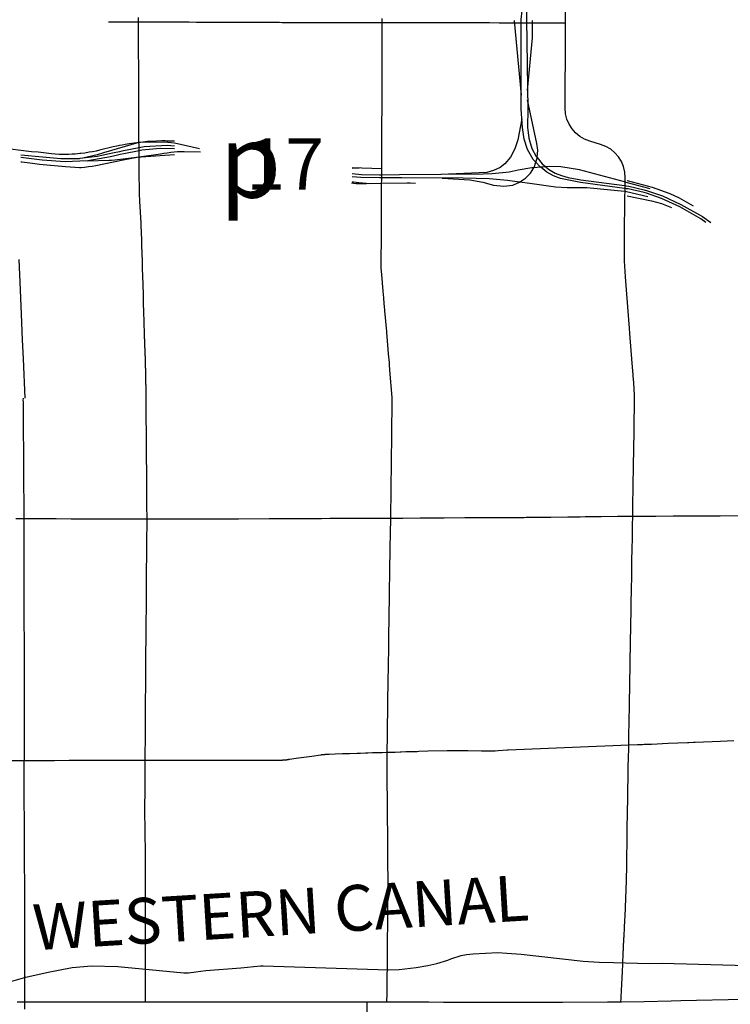
# Paper-space layout 'cover sheet 34x22' of a CAD drawing. Units: feet. Extents: x 0 to 34, y 0 to 22.
# Drawn here: x 6.6 to 7.4, y 10 to 11.1 of the extents above; entities that cross this region are included whole.
import ezdxf
from ezdxf.enums import TextEntityAlignment as Align

# ---------------------------------------------------------------- set-up
doc = ezdxf.new("R2010")
doc.units = ezdxf.units.FT
doc.header["$LTSCALE"] = 20
doc.header["$MEASUREMENT"] = 0
doc.linetypes.add('PHANTOMX2', pattern=[5, 2.5, -0.5, 0.5, -0.5, 0.5, -0.5])
doc.layers.get('0').update_dxf_attribs({"linetype": 'CONTINUOUS'})
for name, color, linetype in [('C-ROW-CNTR-MON', 7, 'CONTINUOUS'), ('C-ROWF', 3, 'PHANTOMX2'), ('C-SHBD-TEXT', 8, 'CONTINUOUS'), ('C-SHBD-TEXT-MED', 6, 'CONTINUOUS'), ('C-STRM-MNMD-CANL', 7, 'CONTINUOUS')]:
    doc.layers.add(name, color=color, linetype=linetype)
doc.styles.add('ROMANS', font='romans.shx')
doc.styles.add('ROMANT', font='romant')
doc.styles.add('SYMAP', font='symap')

# ---------------------------------------------------------------- blocks, each defined once
blk = doc.blocks.new('stb117')
at = {"style": 'ROMANT'}
blk.add_text('17', height=0.7, dxfattribs=at).set_placement((0.11, -0.035), align=Align.MIDDLE)
at = {"style": 'SYMAP'}
blk.add_text('p', height=1, dxfattribs=at).set_placement((-0.789, -0.404))
blk = doc.blocks.new('vin map')
at = {"layer": 'C-ROW-CNTR-MON'}
for p, q in [((15.4949, 29.8406), (15.4948, 29.8735)), ((15.4949, 29.8405), (15.4949, 29.8406)), ((15.4949, 29.8293), (15.4949, 29.8405)), ((15.495, 29.8076), (15.4949, 29.8293)), ((15.4951, 29.7911), (15.495, 29.8076)), ((15.495, 29.8076), (15.495, 29.8076)), ((15.4951, 29.791), (15.4951, 29.7911)), ((15.4952, 29.7746), (15.4951, 29.791)), ((15.4952, 29.7745), (15.4952, 29.7746)), ((15.4952, 29.7582), (15.4952, 29.7745)), ((15.4952, 29.7581), (15.4952, 29.7582)), ((15.4952, 29.7533), (15.4952, 29.7581)), ((15.4952, 29.7513), (15.4952, 29.7533)), ((15.4953, 29.7477), (15.4952, 29.7513)), ((15.4953, 29.7417), (15.4953, 29.7477)), ((15.4953, 29.7371), (15.4953, 29.7417)), ((15.4953, 29.7354), (15.4953, 29.7371)), ((15.4953, 29.7312), (15.4953, 29.7354)), ((15.4953, 29.7254), (15.4953, 29.7312)), ((15.4953, 29.7175), (15.4953, 29.7254)), ((15.4953, 29.7087), (15.4953, 29.7175)), ((15.4953, 29.6923), (15.4953, 29.7087)), ((15.4954, 29.6758), (15.4953, 29.6923)), ((15.4954, 29.6629), (15.4954, 29.6758)), ((15.4954, 29.6601), (15.4954, 29.6629)), ((15.4954, 29.659), (15.4954, 29.6601)), ((15.4954, 29.6517), (15.4954, 29.659)), ((15.4954, 29.6491), (15.4954, 29.6517)), ((15.4954, 29.6405), (15.4954, 29.6491)), ((15.4954, 29.6383), (15.4954, 29.6405)), ((15.4954, 29.6362), (15.4954, 29.6383)), ((15.4954, 29.6345), (15.4954, 29.6362)), ((15.4954, 29.6321), (15.4954, 29.6345)), ((15.4955, 29.6099), (15.4954, 29.6321)), ((15.4954, 29.6016), (15.4955, 29.6099))]:
    blk.add_line(p, q, dxfattribs=at)
at = {"layer": 'C-ROW-CNTR-MON', "flags": 128}
for points in [[(15.6273, 29.6099), (15.6273, 29.6219), (15.6273, 29.6234), (15.6273, 29.6436), (15.6273, 29.648), (15.6273, 29.6484), (15.6273, 29.6487), (15.6273, 29.6506), (15.6273, 29.6593), (15.6273, 29.6748), (15.6273, 29.6757), (15.6272, 29.6922), (15.6272, 29.7087), (15.6272, 29.7252), (15.6272, 29.7339), (15.6272, 29.7418), (15.6272, 29.7529), (15.6272, 29.7545), (15.6271, 29.7767), (15.6269, 29.7907), (15.6268, 29.8007), (15.6266, 29.8147), (15.6266, 29.8247), (15.6268, 29.8379), (15.6269, 29.8474), (15.627, 29.8569), (15.6269, 29.8605), (15.6269, 29.8737), (15.627, 29.8828), (15.6271, 29.8943), (15.6271, 29.9032), (15.6272, 29.9067), (15.6272, 29.9149), (15.6273, 29.9231), (15.6274, 29.9397), (15.6274, 29.9401), (15.6275, 29.953), (15.6276, 29.9594), (15.6276, 29.9661), (15.6277, 29.9726), (15.6277, 29.9792), (15.6278, 29.9909), (15.628, 30.0057), (15.628, 30.0074), (15.6281, 30.0242), (15.6282, 30.0407), (15.6282, 30.0424), (15.6282, 30.0438), (15.6285, 30.0713), (15.6285, 30.0771), (15.6285, 30.0833), (15.6286, 30.0948), (15.6288, 30.1153), (15.6288, 30.1187), (15.6289, 30.1281), (15.6289, 30.1368), (15.6288, 30.1521), (15.6288, 30.1652), (15.6286, 30.1873), (15.6285, 30.2059), (15.6284, 30.2196), (15.6281, 30.2594), (15.6281, 30.2606), (15.6281, 30.2628), (15.628, 30.2689), (15.6281, 30.2692), (15.6281, 30.2694), (15.6281, 30.2697), (15.6281, 30.2699), (15.6281, 30.2702), (15.628, 30.2704), (15.628, 30.2707), (15.628, 30.2709), (15.628, 30.2711), (15.628, 30.2714), (15.628, 30.2716), (15.628, 30.2719), (15.628, 30.2721), (15.628, 30.2724), (15.628, 30.2726), (15.628, 30.2729), (15.628, 30.2731), (15.628, 30.2734), (15.628, 30.2736), (15.628, 30.2739), (15.628, 30.2741), (15.628, 30.2744), (15.628, 30.2746), (15.628, 30.2749), (15.628, 30.2751), (15.628, 30.2754), (15.628, 30.2756), (15.628, 30.2759), (15.628, 30.2761), (15.628, 30.2764), (15.628, 30.2766), (15.628, 30.2769), (15.628, 30.2771), (15.628, 30.2774), (15.628, 30.2776), (15.6279, 30.2779), (15.6279, 30.2781), (15.6279, 30.2784), (15.6279, 30.2786), (15.6279, 30.2789), (15.6279, 30.2791), (15.6279, 30.2794), (15.6279, 30.2796), (15.6279, 30.2799), (15.6279, 30.2801), (15.6279, 30.2804), (15.6279, 30.2806), (15.6279, 30.2809), (15.6279, 30.2811), (15.6279, 30.2814), (15.6279, 30.2816), (15.6279, 30.2819), (15.6279, 30.2821), (15.6279, 30.2824), (15.6279, 30.2826), (15.6279, 30.2829), (15.6279, 30.2831), (15.6279, 30.2834), (15.6279, 30.2836), (15.6278, 30.2839), (15.6278, 30.2841), (15.6278, 30.2844), (15.6278, 30.2846), (15.6278, 30.2848), (15.6278, 30.2851), (15.6278, 30.2853), (15.6278, 30.2856), (15.6278, 30.2858), (15.6278, 30.2861), (15.6278, 30.2863), (15.6278, 30.2866), (15.6278, 30.2868), (15.6278, 30.2871), (15.6278, 30.2873), (15.6278, 30.2876), (15.6278, 30.2878), (15.6278, 30.2881), (15.6278, 30.2883), (15.6278, 30.2886), (15.6278, 30.2888), (15.6277, 30.2891), (15.6277, 30.2893), (15.6277, 30.2896), (15.6277, 30.2898), (15.6277, 30.2901), (15.6277, 30.2903), (15.6277, 30.2906), (15.6277, 30.2908), (15.6277, 30.2911), (15.6277, 30.2913), (15.6277, 30.2916), (15.6277, 30.2918), (15.6277, 30.2921), (15.6277, 30.2923), (15.6277, 30.2926), (15.6277, 30.2928), (15.6277, 30.2931), (15.6277, 30.2933), (15.6277, 30.2936), (15.6276, 30.2938), (15.6276, 30.2941), (15.6276, 30.2943), (15.6276, 30.2946), (15.6276, 30.2948), (15.6276, 30.2951), (15.6276, 30.2953), (15.6276, 30.2956), (15.6276, 30.2958), (15.6276, 30.2961), (15.6276, 30.2963), (15.6276, 30.2966), (15.6276, 30.2968), (15.6276, 30.2971), (15.6276, 30.2973), (15.6276, 30.2976), (15.6275, 30.2978), (15.6275, 30.2981), (15.6275, 30.2983), (15.6275, 30.2985), (15.6275, 30.2988), (15.6275, 30.299), (15.6275, 30.2993), (15.6275, 30.2995), (15.6275, 30.2998), (15.6275, 30.3), (15.6275, 30.3003), (15.6275, 30.3005), (15.6275, 30.3008), (15.6275, 30.301), (15.6275, 30.3013), (15.6275, 30.3015), (15.6274, 30.3018), (15.6274, 30.302), (15.6274, 30.3023), (15.6274, 30.3025), (15.6274, 30.3028), (15.6274, 30.303), (15.6274, 30.3033), (15.6274, 30.3035), (15.6274, 30.3038), (15.6274, 30.304), (15.6274, 30.3043), (15.6274, 30.3045), (15.6274, 30.3048), (15.6274, 30.305), (15.6274, 30.3053), (15.6273, 30.3055), (15.6273, 30.3058), (15.6273, 30.306), (15.6273, 30.3063), (15.6273, 30.3065), (15.6273, 30.3068), (15.6273, 30.307), (15.6273, 30.3073), (15.6273, 30.3075), (15.6273, 30.3078), (15.6273, 30.308), (15.6273, 30.3083), (15.6273, 30.3085), (15.6273, 30.3088), (15.6272, 30.309), (15.6272, 30.3093), (15.6272, 30.3095), (15.6272, 30.3098), (15.6272, 30.31), (15.6272, 30.3103), (15.6272, 30.3105), (15.6272, 30.3108), (15.6272, 30.311), (15.6272, 30.3112), (15.6272, 30.3115), (15.6272, 30.3117), (15.6272, 30.312), (15.6271, 30.3122), (15.6271, 30.3125), (15.6271, 30.3127), (15.6271, 30.313), (15.6271, 30.3132), (15.6271, 30.3135), (15.6271, 30.3137), (15.6271, 30.314), (15.6271, 30.3142), (15.6271, 30.3145), (15.6271, 30.3147), (15.6271, 30.315), (15.627, 30.3152), (15.627, 30.3155), (15.627, 30.3157), (15.627, 30.316), (15.627, 30.3162), (15.627, 30.3165), (15.627, 30.3167), (15.627, 30.317), (15.627, 30.3172), (15.627, 30.3175), (15.627, 30.3177), (15.627, 30.318), (15.6269, 30.3182), (15.6269, 30.3185), (15.6269, 30.3187), (15.6269, 30.319), (15.6269, 30.3192), (15.6269, 30.3195), (15.6269, 30.3197), (15.6269, 30.32), (15.6269, 30.3202), (15.6269, 30.3205), (15.6269, 30.3207), (15.6269, 30.321), (15.6268, 30.3212), (15.6268, 30.3215), (15.6268, 30.3217), (15.6268, 30.322), (15.6268, 30.3222), (15.6268, 30.3225), (15.6268, 30.3227), (15.6268, 30.323), (15.6268, 30.3232), (15.6268, 30.3234), (15.6268, 30.3237), (15.6267, 30.3239), (15.6267, 30.3242), (15.6267, 30.3244), (15.6267, 30.3247), (15.6267, 30.3249), (15.6267, 30.3252), (15.6267, 30.3254), (15.6267, 30.3257), (15.6267, 30.3259), (15.6267, 30.3262), (15.6266, 30.3264), (15.6266, 30.3267), (15.6266, 30.3269), (15.6266, 30.3272), (15.6266, 30.3274), (15.6266, 30.3277), (15.6266, 30.3279), (15.6266, 30.3282), (15.6266, 30.3284), (15.6266, 30.3287), (15.6266, 30.3289), (15.6265, 30.3292), (15.6265, 30.3294), (15.6265, 30.3297), (15.6265, 30.3299), (15.6265, 30.3302), (15.6265, 30.3304), (15.6265, 30.3307), (15.6265, 30.3309), (15.6265, 30.3312), (15.6265, 30.3314), (15.6264, 30.3317), (15.6264, 30.3319), (15.6264, 30.3322), (15.6264, 30.3324), (15.6264, 30.3327), (15.6264, 30.3329), (15.6264, 30.3332), (15.6264, 30.3334), (15.6264, 30.3337), (15.6263, 30.3339), (15.6263, 30.3342), (15.6263, 30.3344), (15.6263, 30.3347), (15.6263, 30.3349), (15.6263, 30.3351), (15.6263, 30.3354), (15.6263, 30.3356), (15.6263, 30.3359), (15.6263, 30.3361), (15.6262, 30.3364), (15.6262, 30.3366), (15.6262, 30.3369), (15.6262, 30.3371), (15.6262, 30.3374), (15.6262, 30.3376), (15.6262, 30.3379), (15.6262, 30.3381), (15.6262, 30.3384), (15.6261, 30.3386), (15.6261, 30.3389), (15.6261, 30.3391), (15.6261, 30.3394), (15.6261, 30.3395), (15.6254, 30.3642), (15.6254, 30.3652), (15.6252, 30.3705), (15.6251, 30.3752), (15.6249, 30.3828), (15.6243, 30.4028), (15.6241, 30.4102), (15.624, 30.4138), (15.624, 30.4162), (15.6239, 30.4184), (15.6234, 30.4362), (15.6233, 30.4397), (15.6229, 30.4518), (15.6227, 30.456), (15.6224, 30.4604), (15.6209, 30.4843), (15.6208, 30.4924), (15.6205, 30.5184), (15.6203, 30.5281), (15.6202, 30.5413), (15.6202, 30.5422), (15.6201, 30.5518), (15.6201, 30.5535), (15.62, 30.5686), (15.62, 30.5709), (15.6199, 30.585), (15.6199, 30.5877), (15.6199, 30.6017), (15.6199, 30.6039), (15.6198, 30.6184), (15.6198, 30.6188), (15.6197, 30.6589), (15.6197, 30.6627), (15.6196, 30.6847)], [(15.891, 29.6098), (15.8911, 29.619), (15.8913, 29.6426), (15.8914, 29.6432), (15.8914, 29.647), (15.8915, 29.6623), (15.8916, 29.6641), (15.8917, 29.674), (15.8919, 29.6973), (15.892, 29.7098), (15.8921, 29.715), (15.8921, 29.7214), (15.8923, 29.7417), (15.8923, 29.7428), (15.8921, 29.7617), (15.8921, 29.7692), (15.892, 29.7747), (15.8919, 29.785), (15.8919, 29.7912), (15.8918, 29.7924), (15.8918, 29.7961), (15.8917, 29.8077), (15.8916, 29.8212), (15.8912, 29.8589), (15.8912, 29.8613), (15.8911, 29.8652), (15.8911, 29.8663), (15.8911, 29.87), (15.8911, 29.8738), (15.8912, 29.8819), (15.8912, 29.8823), (15.8912, 29.8846), (15.8914, 29.8982), (15.8915, 29.9014), (15.8915, 29.9023), (15.8915, 29.9035), (15.8916, 29.907), (15.8916, 29.9095), (15.8917, 29.9155), (15.8918, 29.9233), (15.892, 29.934), (15.892, 29.9374), (15.8921, 29.9453), (15.8922, 29.9523), (15.8923, 29.9585), (15.8929, 29.9965), (15.8929, 29.9984), (15.893, 29.9996), (15.8931, 30.008), (15.8938, 30.0528), (15.8939, 30.0585), (15.8939, 30.0599), (15.8941, 30.0773), (15.8942, 30.0788), (15.8942, 30.084), (15.8943, 30.0878), (15.8943, 30.0905), (15.8944, 30.0948), (15.8945, 30.0973), (15.8945, 30.0993), (15.8946, 30.106), (15.8948, 30.1213), (15.8951, 30.1378), (15.8955, 30.1704), (15.8955, 30.1707), (15.8959, 30.1983), (15.8959, 30.1998), (15.8959, 30.2005), (15.8959, 30.2012), (15.8959, 30.2022), (15.896, 30.2081), (15.8962, 30.2201), (15.8962, 30.226), (15.8968, 30.2697), (15.8943, 30.2995), (15.8938, 30.3057), (15.8937, 30.3069), (15.8936, 30.308), (15.8927, 30.3175), (15.8911, 30.3363), (15.8908, 30.3403), (15.8907, 30.3419), (15.8887, 30.3645), (15.8887, 30.3654), (15.8884, 30.3686), (15.8876, 30.3779), (15.8875, 30.3787), (15.8869, 30.3861), (15.8853, 30.4042), (15.8848, 30.4111), (15.8848, 30.4122), (15.8848, 30.4236), (15.8849, 30.4398), (15.8849, 30.4435), (15.8849, 30.4466), (15.885, 30.453), (15.8851, 30.482), (15.8851, 30.4856), (15.8852, 30.4926), (15.8852, 30.4975), (15.8852, 30.4997), (15.8853, 30.5113), (15.8853, 30.5173), (15.8853, 30.5197), (15.8853, 30.5213), (15.8853, 30.5235), (15.8853, 30.5284), (15.8854, 30.5358), (15.8854, 30.5363), (15.8854, 30.5448), (15.8854, 30.5489), (15.8855, 30.5526), (15.8855, 30.569), (15.8856, 30.5855), (15.8856, 30.5919), (15.8856, 30.6019), (15.8857, 30.6183), (15.8857, 30.651), (15.8858, 30.6734), (15.8858, 30.6754), (15.8858, 30.6766), (15.8858, 30.6838)], [(15.4888, 30.4204), (15.4903, 30.3874), (15.4915, 30.3609), (15.4927, 30.3328), (15.4936, 30.312), (15.4955, 30.2692)], [(16.0859, 30.6785), (16.078, 30.6785), (16.0697, 30.6786), (16.0555, 30.6786), (16.0545, 30.6787), (16.0531, 30.6787), (16.0447, 30.6787), (16.0444, 30.6787), (16.0364, 30.6788), (16.034, 30.6788), (16.0216, 30.6788), (16.0198, 30.6788), (16.0135, 30.6788), (16.003, 30.6789), (15.9863, 30.6789), (15.9696, 30.6789), (15.9628, 30.6789), (15.9623, 30.6789), (15.9533, 30.6789), (15.9458, 30.6789), (15.9429, 30.6789), (15.9376, 30.6789), (15.9301, 30.6789), (15.9193, 30.6789), (15.9026, 30.6789), (15.896, 30.6789), (15.8858, 30.6789), (15.8796, 30.6789), (15.8784, 30.6789), (15.8764, 30.6789), (15.8701, 30.679), (15.8573, 30.679), (15.8453, 30.679), (15.8446, 30.679), (15.8434, 30.679), (15.8413, 30.679), (15.8193, 30.6791), (15.8182, 30.6791), (15.8119, 30.6791), (15.8028, 30.6792), (15.7901, 30.6792), (15.7871, 30.6792), (15.7864, 30.6792), (15.7786, 30.6792), (15.7767, 30.6792), (15.7735, 30.6793), (15.7699, 30.6793), (15.7533, 30.6793), (15.7527, 30.6793), (15.746, 30.6793), (15.7407, 30.6794), (15.736, 30.6794), (15.7352, 30.6794), (15.7336, 30.6794), (15.731, 30.6794), (15.7193, 30.6794), (15.7156, 30.6794), (15.7133, 30.6794), (15.7028, 30.6795), (15.7003, 30.6795), (15.6944, 30.6795), (15.6861, 30.6795), (15.6838, 30.6795), (15.683, 30.6795), (15.6751, 30.6796), (15.6706, 30.6796), (15.6641, 30.6796), (15.6607, 30.6796), (15.6561, 30.6796), (15.6532, 30.6796), (15.6529, 30.6796), (15.6435, 30.6797), (15.6419, 30.6797), (15.6402, 30.6797), (15.6379, 30.6797), (15.6327, 30.6797), (15.6269, 30.6797), (15.6196, 30.6797), (15.6109, 30.6798), (15.6032, 30.6798), (15.5997, 30.6798), (15.5951, 30.6798), (15.5905, 30.6798), (15.5867, 30.6798)], [(15.4951, 29.8735), (15.4951, 29.8847), (15.4951, 29.8882), (15.4951, 29.8909), (15.4951, 29.8933), (15.4951, 29.8996), (15.4951, 29.9051), (15.4951, 29.9051), (15.4951, 29.9065), (15.4951, 29.9078), (15.495, 29.9138), (15.4951, 29.9387), (15.4951, 29.9395), (15.495, 29.9725), (15.495, 29.977), (15.495, 29.986), (15.495, 29.996), (15.495, 30.0007), (15.495, 30.0072), (15.4949, 30.0211), (15.4949, 30.0225), (15.4949, 30.0318), (15.4949, 30.0393), (15.4949, 30.0662), (15.4949, 30.0715), (15.4949, 30.0815), (15.4948, 30.0862), (15.4948, 30.0876), (15.4948, 30.1036), (15.4948, 30.1203), (15.4947, 30.1373), (15.4947, 30.1426), (15.4947, 30.1462), (15.4946, 30.151), (15.4946, 30.1515), (15.4946, 30.1636), (15.4945, 30.1663), (15.4945, 30.176), (15.4944, 30.1839), (15.4944, 30.1924), (15.4944, 30.1928), (15.4942, 30.2089), (15.4942, 30.2172), (15.4942, 30.2174), (15.4942, 30.2188), (15.4941, 30.2255), (15.4941, 30.2317), (15.494, 30.2384), (15.494, 30.239), (15.494, 30.2445), (15.4939, 30.2534), (15.4939, 30.2584), (15.4939, 30.2618), (15.4939, 30.2651), (15.4938, 30.2669), (15.4939, 30.2692)], [(16.2801, 30.1404), (16.255, 30.1403), (16.2521, 30.1403), (16.2477, 30.1403), (16.2035, 30.1401), (16.1846, 30.14), (16.1796, 30.14), (16.1772, 30.14), (16.175, 30.14), (16.1594, 30.1399), (16.1565, 30.1399), (16.1547, 30.1398), (16.153, 30.1398), (16.1427, 30.1397), (16.125, 30.1395), (16.1109, 30.1393), (16.1075, 30.1393), (16.102, 30.1392), (16.0962, 30.1392), (16.0935, 30.1391), (16.091, 30.1391), (16.0885, 30.1391), (16.07, 30.1389), (16.0619, 30.1388), (16.0554, 30.1387), (16.0494, 30.1386), (16.0489, 30.1386), (16.0431, 30.1386), (16.0409, 30.1385), (16.0284, 30.1384), (16.028, 30.1384), (16.0124, 30.1383), (16.0101, 30.1383), (16.0014, 30.1383), (15.993, 30.1382), (15.9882, 30.1382), (15.9795, 30.1382), (15.976, 30.1382), (15.9535, 30.138), (15.9514, 30.138), (15.9346, 30.1379), (15.9314, 30.1379), (15.9271, 30.1379), (15.9082, 30.1378), (15.9029, 30.1378), (15.8951, 30.1378), (15.8921, 30.1377), (15.8885, 30.1377), (15.885, 30.1377), (15.877, 30.1377), (15.8646, 30.1376), (15.8619, 30.1376), (15.8618, 30.1376), (15.8287, 30.1375), (15.8196, 30.1374), (15.8191, 30.1374), (15.8181, 30.1374), (15.8178, 30.1374), (15.816, 30.1374), (15.7956, 30.1373), (15.7651, 30.1372), (15.7623, 30.1372), (15.729, 30.1371), (15.6991, 30.137), (15.6957, 30.137), (15.679, 30.137), (15.6623, 30.1369), (15.6538, 30.1369), (15.6461, 30.1369), (15.6289, 30.1368), (15.6194, 30.1368), (15.6097, 30.1369), (15.6069, 30.1369), (15.5971, 30.1369), (15.5958, 30.1369), (15.59, 30.137), (15.5845, 30.137), (15.5707, 30.137), (15.5627, 30.1371), (15.5515, 30.1371), (15.546, 30.1371), (15.5295, 30.1372), (15.503, 30.1373), (15.4947, 30.1373), (15.4856, 30.1373)], [(15.4784, 29.8735), (15.4948, 29.8735), (15.4951, 29.8735), (15.5207, 29.8735), (15.5278, 29.8735), (15.5439, 29.8736), (15.5447, 29.8736), (15.5609, 29.8736), (15.5844, 29.8736), (15.5939, 29.8736), (15.5943, 29.8736), (15.6035, 29.8736), (15.6104, 29.8736), (15.6269, 29.8737), (15.6464, 29.8737), (15.6535, 29.8737), (15.665, 29.8737), (15.6929, 29.8737), (15.7094, 29.8738), (15.7222, 29.8738), (15.7259, 29.8738), (15.7424, 29.8738), (15.7589, 29.8738), (15.7692, 29.8738), (15.7738, 29.8738), (15.7765, 29.8738), (15.7768, 29.8738), (15.777, 29.8738), (15.7773, 29.8739), (15.7775, 29.8739), (15.7778, 29.8739), (15.778, 29.8739), (15.7783, 29.8739), (15.7785, 29.8739), (15.7788, 29.874), (15.779, 29.874), (15.7793, 29.874), (15.7795, 29.874), (15.7798, 29.8741), (15.78, 29.8741), (15.7802, 29.8741), (15.7805, 29.8741), (15.7807, 29.8742), (15.781, 29.8742), (15.7812, 29.8742), (15.7815, 29.8742), (15.7817, 29.8743), (15.782, 29.8743), (15.7822, 29.8743), (15.7825, 29.8744), (15.7827, 29.8744), (15.783, 29.8744), (15.7832, 29.8745), (15.7835, 29.8745), (15.7837, 29.8746), (15.7839, 29.8746), (15.7842, 29.8746), (15.7844, 29.8747), (15.7942, 29.8761), (15.8089, 29.8782), (15.8186, 29.8796), (15.8188, 29.8796), (15.8191, 29.8796), (15.8193, 29.8796), (15.8196, 29.8797), (15.8198, 29.8797), (15.8201, 29.8797), (15.8203, 29.8798), (15.8205, 29.8798), (15.8208, 29.8798), (15.821, 29.8798), (15.8213, 29.8799), (15.8215, 29.8799), (15.8218, 29.8799), (15.822, 29.8799), (15.8222, 29.8799), (15.8225, 29.88), (15.8227, 29.88), (15.823, 29.88), (15.8232, 29.88), (15.8235, 29.8801), (15.8237, 29.8801), (15.8239, 29.8801), (15.8242, 29.8801), (15.8244, 29.8801), (15.8247, 29.8801), (15.8249, 29.8802), (15.8252, 29.8802), (15.8254, 29.8802), (15.8257, 29.8802), (15.8259, 29.8802), (15.8261, 29.8802), (15.8264, 29.8803), (15.8277, 29.8803), (15.8343, 29.8805), (15.8425, 29.8808), (15.8482, 29.881), (15.8499, 29.881), (15.8583, 29.8813), (15.859, 29.8813), (15.8621, 29.8814), (15.8676, 29.8816), (15.8701, 29.8817), (15.8751, 29.8819), (15.8762, 29.8819), (15.8811, 29.8821), (15.8822, 29.8821), (15.8858, 29.8822), (15.8912, 29.8823), (15.8964, 29.8825), (15.8998, 29.8826), (15.9053, 29.8828), (15.9065, 29.8828), (15.9115, 29.883), (15.9193, 29.8832), (15.9241, 29.8833), (15.9259, 29.8834), (15.9356, 29.8837), (15.9567, 29.8843), (15.9651, 29.8844), (15.9666, 29.8844), (15.9734, 29.8843), (15.9792, 29.8842), (15.9944, 29.8839), (15.9946, 29.8839), (15.9949, 29.8839), (15.9951, 29.8839), (15.9953, 29.8839), (15.9956, 29.8839), (15.9958, 29.8839), (15.9961, 29.8839), (15.9963, 29.8839), (15.9966, 29.8839), (15.9968, 29.8839), (15.9971, 29.8839), (15.9973, 29.8839), (15.9976, 29.8839), (15.9978, 29.8839), (15.9981, 29.8839), (15.9983, 29.8839), (15.9985, 29.8839), (15.9988, 29.8839), (15.999, 29.8839), (15.9993, 29.8839), (15.9995, 29.8839), (15.9998, 29.8839), (16, 29.8839), (16.0003, 29.8839), (16.0005, 29.8839), (16.0008, 29.8839), (16.001, 29.8839), (16.0013, 29.8839), (16.0015, 29.8839), (16.0018, 29.8839), (16.002, 29.8839), (16.0022, 29.8839), (16.0025, 29.8839), (16.0027, 29.8839), (16.003, 29.8839), (16.0032, 29.8839), (16.0035, 29.8839), (16.0037, 29.8839), (16.004, 29.8839), (16.0042, 29.8839), (16.0044, 29.8839), (16.0047, 29.8839), (16.0049, 29.8839), (16.0052, 29.8839), (16.0054, 29.8839), (16.0057, 29.8839), (16.0059, 29.8839), (16.0061, 29.8839), (16.0064, 29.8839), (16.0066, 29.8839), (16.0069, 29.8839), (16.0071, 29.8839), (16.0073, 29.884), (16.0076, 29.884), (16.0078, 29.884), (16.0081, 29.884), (16.0083, 29.884), (16.0086, 29.884), (16.0088, 29.884), (16.009, 29.884), (16.0124, 29.8842), (16.0223, 29.8849), (16.0229, 29.885), (16.0229, 29.885), (16.0232, 29.885), (16.1552, 29.8903), (16.1645, 29.8907), (16.1701, 29.8909), (16.172, 29.891), (16.1801, 29.8913), (16.1801, 29.8913), (16.198, 29.8921), (16.2194, 29.893), (16.2208, 29.8931), (16.2259, 29.8933), (16.2276, 29.8934), (16.2554, 29.8945), (16.27, 29.8951)], [(15.4955, 29.6099), (15.4954, 29.6321), (15.4954, 29.6345), (15.4954, 29.6362), (15.4954, 29.6383), (15.4954, 29.6405), (15.4954, 29.6491), (15.4954, 29.6517), (15.4954, 29.659), (15.4954, 29.6601), (15.4954, 29.6629), (15.4954, 29.6758), (15.4953, 29.6923), (15.4953, 29.7087), (15.4953, 29.7175), (15.4953, 29.7254), (15.4953, 29.7312), (15.4953, 29.7354), (15.4953, 29.7371), (15.4953, 29.7417), (15.4953, 29.7477), (15.4952, 29.7513), (15.4952, 29.7533), (15.4952, 29.7581), (15.4952, 29.7582), (15.4952, 29.7745), (15.4952, 29.7746), (15.4951, 29.791), (15.4951, 29.7911), (15.495, 29.8076), (15.495, 29.8076), (15.4949, 29.8293), (15.4949, 29.8405), (15.4949, 29.8406), (15.4948, 29.8735)], [(15.4872, 29.6099), (15.4954, 29.6099), (15.4954, 29.6099), (15.4954, 29.6099), (15.4955, 29.6099), (15.5032, 29.6099), (15.5149, 29.6099), (15.5284, 29.6099), (15.5406, 29.6099), (15.5549, 29.6099), (15.5839, 29.6099), (15.5918, 29.6099), (15.5954, 29.6099), (15.5963, 29.6099), (15.6067, 29.6099), (15.6153, 29.6099), (15.6274, 29.6099), (15.6375, 29.6099), (15.6526, 29.6098), (15.6724, 29.6098), (15.6725, 29.6098), (15.6776, 29.6098), (15.6995, 29.6098), (15.7083, 29.6098), (15.7084, 29.6098), (15.7242, 29.6098), (15.7381, 29.6098), (15.7591, 29.6097), (15.7875, 29.6097), (15.8038, 29.6097), (15.8578, 29.6097), (15.8694, 29.6098), (15.8885, 29.6097), (15.8911, 29.6097), (15.8948, 29.6097), (15.8951, 29.6097), (15.8973, 29.6097), (15.8994, 29.6097), (15.9014, 29.6097), (15.9046, 29.6097), (15.9351, 29.6096), (15.9368, 29.6096), (15.9528, 29.6095), (16.0007, 29.6094), (16.0121, 29.6094), (16.0218, 29.6094), (16.0233, 29.6094), (16.0314, 29.6094), (16.0504, 29.6095), (16.0664, 29.6095), (16.0827, 29.6095), (16.132, 29.6096), (16.147, 29.6097), (16.172, 29.6102), (16.2013, 29.6109), (16.2118, 29.6111), (16.229, 29.6115), (16.2635, 29.6124), (16.2858, 29.6129)], [(15.8688, 29.3459), (15.8688, 29.3625), (15.8689, 29.3723), (15.8689, 29.3856), (15.869, 29.4118), (15.869, 29.4251), (15.869, 29.4389), (15.869, 29.4453), (15.869, 29.4503), (15.8691, 29.4566), (15.8691, 29.4778), (15.8691, 29.496), (15.8692, 29.509), (15.8692, 29.5174), (15.8692, 29.5185), (15.8692, 29.5185), (15.8692, 29.5204), (15.8692, 29.5222), (15.8692, 29.5224), (15.8693, 29.5599), (15.8694, 29.5838), (15.8694, 29.5941), (15.8694, 29.598), (15.8694, 29.6098)]]:
    blk.add_lwpolyline(points, dxfattribs=at)
blk.add_lwpolyline([(16.1466, 29.6099), (16.1467, 29.6132), (16.1469, 29.6169), (16.147, 29.6201), (16.1471, 29.6222), (16.1478, 29.6361), (16.1481, 29.6428), (16.1485, 29.6507), (16.1486, 29.6542), (16.1489, 29.6598), (16.1489, 29.6601), (16.1489, 29.6603), (16.1489, 29.6606), (16.1489, 29.6608), (16.149, 29.6611), (16.149, 29.6613), (16.149, 29.6616), (16.149, 29.6618), (16.149, 29.6621), (16.149, 29.6623), (16.149, 29.6625), (16.149, 29.6628), (16.149, 29.663), (16.1491, 29.6633), (16.1491, 29.6635), (16.1491, 29.6638), (16.1491, 29.664), (16.1491, 29.6643), (16.1491, 29.6645), (16.1491, 29.6648), (16.1491, 29.665), (16.1491, 29.6653), (16.1492, 29.6655), (16.1492, 29.6658), (16.1492, 29.666), (16.1492, 29.6663), (16.1492, 29.6665), (16.1492, 29.6668), (16.1492, 29.667), (16.1492, 29.6673), (16.1493, 29.6675), (16.1493, 29.6677), (16.1493, 29.668), (16.1493, 29.6682), (16.1493, 29.6685), (16.1493, 29.6687), (16.1493, 29.669), (16.1493, 29.6692), (16.1493, 29.6695), (16.1494, 29.6697), (16.1494, 29.67), (16.1494, 29.6702), (16.1494, 29.6705), (16.1494, 29.6707), (16.1494, 29.671), (16.1494, 29.6712), (16.1494, 29.6715), (16.1495, 29.6717), (16.1495, 29.672), (16.1495, 29.6722), (16.1495, 29.6725), (16.1495, 29.6727), (16.1495, 29.673), (16.1495, 29.6732), (16.1495, 29.6734), (16.1495, 29.6737), (16.1496, 29.6739), (16.1496, 29.6742), (16.1496, 29.6744), (16.1496, 29.6747), (16.1496, 29.6749), (16.1496, 29.6752), (16.1496, 29.6754), (16.1496, 29.6757), (16.1497, 29.6759), (16.1497, 29.6762), (16.1497, 29.6764), (16.1497, 29.6767), (16.1497, 29.6769), (16.1497, 29.6772), (16.1497, 29.6774), (16.1497, 29.6777), (16.1498, 29.6779), (16.1498, 29.6782), (16.1498, 29.6784), (16.1498, 29.6787), (16.1498, 29.6789), (16.1498, 29.6791), (16.1498, 29.6794), (16.1498, 29.6796), (16.1498, 29.6799), (16.1499, 29.6801), (16.1499, 29.6804), (16.1499, 29.6806), (16.1499, 29.6809), (16.15, 29.6823), (16.1504, 29.6903), (16.1508, 29.6993), (16.151, 29.7028), (16.1528, 29.7421), (16.153, 29.7586), (16.1531, 29.7602), (16.1535, 29.7921), (16.1535, 29.7942), (16.1539, 29.8209), (16.1541, 29.8279), (16.1541, 29.8282), (16.1542, 29.8414), (16.1544, 29.8547), (16.1546, 29.8679), (16.1548, 29.8748), (16.155, 29.888), (16.155, 29.8902), (16.1551, 29.8925), (16.1552, 29.8999), (16.1553, 29.9055), (16.1554, 29.9111), (16.1555, 29.9154), (16.1558, 29.9337), (16.156, 29.9436), (16.1561, 29.9483), (16.1563, 29.9593), (16.1563, 29.9595), (16.1566, 29.9752), (16.1571, 30.0069), (16.1571, 30.0081), (16.1572, 30.0141), (16.1573, 30.0163), (16.1574, 30.0219), (16.1574, 30.0234), (16.1576, 30.0352), (16.1577, 30.0401), (16.1577, 30.0416), (16.1578, 30.0485), (16.158, 30.0567), (16.1581, 30.0614), (16.1583, 30.0733), (16.1583, 30.0745), (16.1584, 30.0817), (16.1585, 30.0899), (16.1588, 30.1065), (16.159, 30.1144), (16.1591, 30.1232), (16.1591, 30.1245), (16.1592, 30.1278), (16.1592, 30.1304), (16.1594, 30.1399), (16.1595, 30.1489), (16.1596, 30.1501), (16.1597, 30.1564), (16.1597, 30.1567), (16.1597, 30.1578), (16.1598, 30.1663), (16.1599, 30.1727), (16.1599, 30.1728), (16.1599, 30.173), (16.16, 30.1747), (16.16, 30.1749), (16.16, 30.1752), (16.1603, 30.1934), (16.1604, 30.2033), (16.1605, 30.2058), (16.1605, 30.2113), (16.1606, 30.2123), (16.1609, 30.2337), (16.161, 30.2369), (16.1614, 30.2667), (16.1615, 30.2719), (16.1609, 30.2798), (16.1601, 30.2906), (16.16, 30.2924), (16.1598, 30.2948), (16.1591, 30.3031), (16.1578, 30.3212), (16.1563, 30.3398), (16.1559, 30.3456), (16.1552, 30.3546), (16.1516, 30.4016), (16.1503, 30.4191), (16.1503, 30.4214), (16.1503, 30.4237), (16.1505, 30.4395), (16.1506, 30.4512), (16.1509, 30.4831), (16.1509, 30.4852), (16.1511, 30.4993), (16.1512, 30.5099, 0.336213), (16.1244, 30.5463), (16.1127, 30.5497, -0.334885), (16.0856, 30.5858), (16.0862, 30.7457, -0.321899)], format="xyb", dxfattribs=at)
at = {"layer": 'C-ROWF', "flags": 128}
blk.add_lwpolyline([(15.6588, 30.5497), (15.6564, 30.5497), (15.6505, 30.5498), (15.6488, 30.5502), (15.6451, 30.5502), (15.6335, 30.5495), (15.6295, 30.5493), (15.6242, 30.5488), (15.6219, 30.5485), (15.6204, 30.5483), (15.6179, 30.548), (15.6093, 30.5468), (15.6051, 30.5462), (15.6018, 30.5456), (15.599, 30.5451), (15.5961, 30.5445), (15.5921, 30.5436), (15.5771, 30.5399), (15.5733, 30.539), (15.5695, 30.5383), (15.5658, 30.5376), (15.561, 30.5367), (15.5567, 30.5363), (15.5556, 30.5362), (15.5504, 30.5356), (15.5471, 30.5355), (15.5435, 30.5353), (15.5397, 30.5353), (15.5363, 30.5353), (15.5329, 30.5354), (15.5285, 30.5357), (15.5246, 30.5359), (15.51, 30.5377), (15.5027, 30.5381), (15.491, 30.5396), (15.4684, 30.5426), (15.4522, 30.5441), (15.4353, 30.546), (15.4197, 30.5477), (15.403, 30.5498), (15.3868, 30.5519), (15.3735, 30.5536), (15.3708, 30.5539), (15.3566, 30.556), (15.3453, 30.5571), (15.302, 30.5605), (15.2902, 30.561), (15.2859, 30.5611), (15.2814, 30.5614), (15.2527, 30.5615), (15.2458, 30.5612), (15.2392, 30.5609), (15.2239, 30.5597), (15.2014, 30.557), (15.1734, 30.5536), (15.1577, 30.552), (15.1337, 30.5501), (15.1058, 30.5491), (15.091, 30.5475), (15.0778, 30.5469), (15.0603, 30.5464), (15.054, 30.5462), (15.0509, 30.5461), (15.0482, 30.5467), (15.044, 30.5475), (15.0391, 30.5485), (15.0322, 30.55), (15.0311, 30.5506), (15.0292, 30.5515), (15.0257, 30.5524), (15.0215, 30.5543), (15.0177, 30.5563), (15.0135, 30.5586), (15.0078, 30.5624), (15.0048, 30.5647), (15.0016, 30.5682), (14.9986, 30.5714), (14.9948, 30.5752), (14.9908, 30.5815), (14.9891, 30.5843), (14.987, 30.5876), (14.985, 30.5919), (14.9829, 30.5965), (14.9813, 30.5999), (14.9794, 30.6049), (14.9775, 30.6101), (14.9771, 30.6143), (14.9751, 30.6223), (14.9733, 30.6326), (14.9731, 30.6381), (14.9729, 30.6647), (14.9726, 30.6721), (14.973, 30.6846), (14.9729, 30.701), (14.9727, 30.7175), (14.9726, 30.7335), (14.9724, 30.7442), (14.9723, 30.7475), (14.9723, 30.7482), (14.9722, 30.752), (14.9722, 30.7527), (14.9722, 30.756), (14.9722, 30.7677), (14.9722, 30.7693), (14.9722, 30.7822), (14.9719, 30.8142), (14.9719, 30.8165), (14.9718, 30.8335), (14.9719, 30.8512), (14.9718, 30.8701), (14.9717, 30.8712), (14.9715, 30.8901), (14.9714, 30.9099), (14.9714, 30.9193), (14.9713, 30.95), (14.9725, 31.0355, -0.036624), (14.9755, 31.0689), (14.9835, 31.1188, 0.079969), (14.9836, 31.1455, 0.099218), (14.9725, 31.1752), (14.9569, 31.2003, -0.026896), (14.951, 31.2112), (14.9444, 31.225, -0.017994), (14.9361, 31.2439), (14.9281, 31.2643, -0.003), (14.9256, 31.2707), (14.9125, 31.3053, -0.02841), (14.9027, 31.3363, -0.0279), (14.8983, 31.3588), (14.8969, 31.3691, -0.048043), (14.8951, 31.4122), (14.8956, 31.4215, -0.01192), (14.8967, 31.4357), (14.8978, 31.4459, 0.024159), (14.8988, 31.4643), (14.8989, 31.4825), (14.8974, 31.5041), (14.8953, 31.5389), (14.8958, 31.6123), (14.8962, 31.6616), (14.8969, 31.6883), (14.8971, 31.6947), (14.8989, 31.7128), (14.8991, 31.7237), (14.8995, 31.744), (14.9, 31.7574), (14.8995, 31.7682), (14.899, 31.7769), (14.8983, 31.7865), (14.8977, 31.7927), (14.898, 31.8066), (14.898, 31.8088), (14.8981, 31.8364), (14.8984, 31.8444), (14.9001, 31.8758), (14.9015, 31.9095), (14.9025, 31.9265), (14.9035, 31.9439), (14.9043, 31.9522), (14.9069, 31.9734), (14.9075, 31.9783), (14.9081, 31.9837), (14.9085, 31.9893), (14.9094, 32.006), (14.9095, 32.008), (14.9095, 32.0098), (14.9097, 32.0263), (14.9097, 32.0301), (14.9095, 32.0348), (14.9092, 32.0393), (14.908, 32.0533), (14.9075, 32.0578), (14.9075, 32.067), (14.9076, 32.0709), (14.9077, 32.0927), (14.9081, 32.1413), (14.9081, 32.1574), (14.9082, 32.175), (14.9084, 32.1902), (14.9085, 32.2069), (14.9087, 32.2172), (14.9102, 32.2363), (14.9114, 32.2479, 0.024262), (14.9122, 32.2622), (14.9123, 32.2729), (14.9123, 32.2818, 0.025786), (14.9113, 32.2987), (14.9105, 32.3057), (14.9088, 32.328), (14.9087, 32.3369), (14.9086, 32.3391), (14.9086, 32.3581), (14.9086, 32.363), (14.9083, 32.3857), (14.9085, 32.4045), (14.9084, 32.4381), (14.9084, 32.455), (14.9083, 32.4612), (14.9086, 32.4719), (14.9088, 32.4818), (14.9101, 32.5008), (14.9113, 32.5124, 0.024262), (14.9121, 32.5267), (14.9122, 32.5374), (14.9122, 32.5463, 0.025786), (14.9112, 32.5632), (14.9104, 32.5702), (14.9086, 32.5888), (14.9084, 32.5927), (14.9083, 32.596), (14.9084, 32.6017), (14.9084, 32.6038), (14.9083, 32.6699), (14.9082, 32.6902), (14.9082, 32.7108), (14.9081, 32.7253), (14.9082, 32.7312), (14.9084, 32.7456), (14.9082, 32.7515), (14.9093, 32.7644), (14.9105, 32.7761, 0.024262), (14.9113, 32.7904), (14.9114, 32.8011), (14.9113, 32.81, 0.025786), (14.9106, 32.8269), (14.9099, 32.8339), (14.9096, 32.8376), (14.9089, 32.8435), (14.9078, 32.8499), (14.9063, 32.8578), (14.9053, 32.8626), (14.9035, 32.869), (14.9018, 32.8746), (14.9002, 32.8794), (14.8996, 32.881), (14.8986, 32.884), (14.8968, 32.8886), (14.8948, 32.8931), (14.8928, 32.8976), (14.8893, 32.9044), (14.887, 32.9089), (14.8848, 32.9133), (14.8825, 32.9177), (14.8802, 32.9223), (14.8764, 32.9302), (14.8752, 32.9325), (14.8652, 32.953), (14.8614, 32.9605), (14.8592, 32.9651), (14.8572, 32.9693), (14.8552, 32.9743), (14.8534, 32.9789), (14.8515, 32.9837), (14.8499, 32.9883), (14.8481, 32.9934, -0.016723), (14.8429, 33.0119), (14.8418, 33.0181, -0.038942), (14.8371, 33.0625), (14.8364, 33.0919, -0.008361), (14.8363, 33.1028), (14.8367, 33.1314), (14.8369, 33.138), (14.8371, 33.1435), (14.8375, 33.1502), (14.8378, 33.1544), (14.8388, 33.1697), (14.8391, 33.1742), (14.8393, 33.1793), (14.8394, 33.1839), (14.8399, 33.1948), (14.8407, 33.2294), (14.841, 33.2566), (14.8413, 33.2723), (14.842, 33.2817), (14.845, 33.3267), (14.8449, 33.3289), (14.8424, 33.3742), (14.8423, 33.379), (14.8422, 33.3833), (14.8422, 33.3886), (14.8422, 33.3929), (14.842, 33.402), (14.8421, 33.4192), (14.8423, 33.4573), (14.8429, 33.5146), (14.8431, 33.5305), (14.8472, 33.5894), (14.8446, 33.6319), (14.8444, 33.6369), (14.8443, 33.6415), (14.8443, 33.6472), (14.8443, 33.6577), (14.8445, 33.6689), (14.8449, 33.7199), (14.8443, 33.7671), (14.8458, 33.7889), (14.8463, 33.7942), (14.8474, 33.8002), (14.8493, 33.806), (14.8531, 33.8144), (14.8618, 33.8261), (14.8643, 33.8301), (14.8661, 33.8346), (14.8671, 33.8394), (14.8671, 33.8439), (14.8669, 33.8523), (14.8669, 33.8541), (14.8669, 33.8586), (14.8665, 33.8632), (14.8656, 33.8669), (14.8641, 33.8706), (14.8616, 33.8747), (14.8562, 33.882), (14.8539, 33.8854), (14.8515, 33.8897), (14.8497, 33.8936), (14.8478, 33.8994), (14.8472, 33.9038), (14.8471, 33.911), (14.847, 33.9129)], format="xyb", dxfattribs=at)
for points in [[(16.1543, 30.4976), (16.1523, 30.4978), (16.1504, 30.4981), (16.1023, 30.5046), (16.0877, 30.5074), (16.0807, 30.509), (16.0728, 30.5121), (16.0656, 30.516), (16.0589, 30.5214), (16.0584, 30.5218), (16.0536, 30.527), (16.0508, 30.5299), (16.0444, 30.5408), (16.0409, 30.5518), (16.039, 30.5648), (16.0377, 30.5849), (16.0374, 30.6827), (16.0385, 30.6921), (16.0396, 30.7143), (16.0409, 30.7282), (16.0418, 30.7423), (16.0419, 30.746), (16.0418, 30.7664), (16.042, 30.8746), (16.0421, 30.8892), (16.0421, 30.8932), (16.0421, 30.9494), (16.0443, 30.9929)], [(16.0496, 30.9929), (16.05, 30.9492), (16.0499, 30.8931), (16.0498, 30.8745), (16.0475, 30.7662), (16.0475, 30.7641), (16.047, 30.7423), (16.046, 30.7278), (16.0447, 30.7141), (16.0434, 30.6899), (16.0434, 30.6827), (16.0447, 30.5849), (16.0445, 30.565), (16.0458, 30.5529), (16.0492, 30.5418), (16.054, 30.5332), (16.0551, 30.5319), (16.0606, 30.5251), (16.0645, 30.5218), (16.0675, 30.5193), (16.0747, 30.515), (16.0815, 30.5123), (16.0888, 30.51), (16.1026, 30.5076), (16.1504, 30.5012), (16.1523, 30.501), (16.155, 30.5006), (16.172, 30.4965), (16.1755, 30.4956), (16.192, 30.4899), (16.212, 30.4807), (16.2355, 30.4674), (16.2447, 30.461)], [(16.0299, 30.6816), (16.03, 30.6813), (16.0377, 30.6002)], [(16.0445, 30.605), (16.0498, 30.6627), (16.0499, 30.6815)], [(15.9513, 30.5094), (15.9815, 30.5074), (15.9958, 30.5049), (16.0075, 30.5018), (16.0187, 30.5005), (16.0283, 30.5019), (16.0357, 30.5049), (16.0358, 30.505), (16.0422, 30.5093), (16.0476, 30.515), (16.0515, 30.5208), (16.0516, 30.5209), (16.0536, 30.527), (16.055, 30.5312), (16.0551, 30.5319), (16.0557, 30.5401), (16.0547, 30.5474), (16.0446, 30.5948)], [(16.0384, 30.5742), (16.034, 30.5512), (16.0308, 30.5413), (16.026, 30.5323), (16.0198, 30.5251), (16.0146, 30.5209), (16.0072, 30.5176), (16.0002, 30.5157), (15.9498, 30.5134)], [(15.6201, 30.5482), (15.5814, 30.5372), (15.5791, 30.5364), (15.5767, 30.5356), (15.5743, 30.5349), (15.5588, 30.5311)], [(15.6588, 30.5444), (15.6508, 30.545), (15.6259, 30.5435), (15.6203, 30.5425)], [(15.6862, 30.5414), (15.6621, 30.5469), (15.6585, 30.5476), (15.6553, 30.548), (15.6518, 30.5484), (15.6479, 30.5488), (15.6204, 30.5483)], [(15.6203, 30.5425), (15.6014, 30.5389), (15.5989, 30.5383), (15.5929, 30.5369), (15.5746, 30.5329), (15.5554, 30.5307), (15.5547, 30.5306), (15.5347, 30.5304), (15.5148, 30.5324), (15.491, 30.5344)], [(15.6204, 30.5394), (15.6036, 30.5361), (15.5997, 30.5352), (15.5936, 30.5338), (15.5889, 30.5326), (15.5643, 30.5282), (15.5554, 30.5278), (15.5394, 30.5271), (15.5145, 30.5292), (15.491, 30.532)], [(15.5399, 30.522), (15.5552, 30.5211), (15.5569, 30.5212), (15.5608, 30.5214), (15.565, 30.522), (15.5691, 30.5226), (15.5731, 30.5233), (15.603, 30.5293), (15.6183, 30.5324), (15.6204, 30.5325)], [(15.564, 30.5282), (15.5876, 30.529), (15.5903, 30.5291), (15.5936, 30.5294), (15.5966, 30.5296), (15.5998, 30.53), (15.6028, 30.5304), (15.6204, 30.5325)], [(15.6588, 30.5413), (15.6432, 30.5416), (15.6232, 30.5399), (15.6204, 30.5394)], [(15.6204, 30.5325), (15.6436, 30.536), (15.6474, 30.5366), (15.651, 30.5372), (15.6548, 30.5378), (15.6586, 30.5381), (15.6623, 30.5384), (15.666, 30.5386), (15.6695, 30.5386), (15.6872, 30.538)], [(15.6204, 30.5325), (15.6226, 30.5327), (15.6588, 30.5352)], [(15.4911, 30.5271), (15.4923, 30.5271), (15.5037, 30.5258), (15.5114, 30.5247), (15.5399, 30.522)], [(16.1783, 30.4978), (16.1523, 30.5048), (16.1504, 30.5053), (16.145, 30.5068), (16.1013, 30.5183), (16.0809, 30.5216), (16.068, 30.5221), (16.0645, 30.5218), (16.0589, 30.5214), (16.0515, 30.5208), (16.0492, 30.5206), (16.0342, 30.518), (16.0243, 30.5159), (16.006, 30.514), (15.996, 30.5139), (15.9048, 30.5129), (15.8851, 30.5128)], [(15.8852, 30.5195), (15.8531, 30.5207)], [(15.8605, 30.5204), (15.8531, 30.5199)], [(15.8851, 30.5128), (15.8827, 30.5128), (15.8631, 30.5132), (15.8531, 30.514)], [(15.8852, 30.5096), (15.8827, 30.5096), (15.8625, 30.51), (15.8531, 30.5107)], [(15.8524, 30.5041), (15.8543, 30.5039), (15.8573, 30.5037), (15.8631, 30.5037), (15.8686, 30.5035)], [(15.8531, 30.5055), (15.8543, 30.5053), (15.8575, 30.5049), (15.8603, 30.5046), (15.8723, 30.5036)], [(15.8686, 30.5035), (15.8852, 30.504)], [(16.1759, 30.4891), (16.1525, 30.4945), (16.1503, 30.4947), (16.1092, 30.4988), (16.0982, 30.4989), (16.0877, 30.4987), (16.075, 30.4996), (16.065, 30.501), (16.0471, 30.5035), (16.0358, 30.505), (16.0226, 30.5067), (16.0026, 30.5087), (15.9741, 30.5093), (15.9068, 30.5097), (15.8852, 30.5096)], [(15.8852, 30.504), (15.913, 30.5042), (15.9162, 30.5042), (15.9222, 30.5038)], [(16.2259, 30.4787), (16.2104, 30.4875), (16.2002, 30.4923), (16.1809, 30.4991), (16.1536, 30.5066), (16.1534, 30.5067)], [(16.1532, 30.4902), (16.1799, 30.4847), (16.1909, 30.4816), (16.2017, 30.4772)], [(16.2392, 30.461), (16.2338, 30.4648), (16.2108, 30.4779), (16.1907, 30.4871), (16.1744, 30.4929), (16.1719, 30.4936), (16.1543, 30.4976)]]:
    blk.add_lwpolyline(points, dxfattribs=at)
at = {"layer": 'C-STRM-MNMD-CANL'}
blk.add_lwpolyline([(15.4686, 29.6285), (15.4964, 29.6366), (15.5211, 29.6421), (15.5471, 29.6471), (15.5682, 29.649), (15.5972, 29.6484), (15.6693, 29.6413), (15.6742, 29.6413), (15.6822, 29.6424), (15.6931, 29.6438), (15.7313, 29.6468), (15.7528, 29.649), (15.7558, 29.649), (15.8928, 29.6446), (15.9043, 29.6452), (15.9229, 29.6471), (15.9355, 29.6493), (15.9454, 29.6515), (15.9574, 29.6553), (15.9608, 29.6566), (15.9722, 29.6602), (15.978, 29.6616), (15.9851, 29.6621), (16.012, 29.6635), (16.0218, 29.663), (16.0374, 29.6619), (16.1054, 29.6542), (16.1226, 29.6531), (16.1385, 29.6528), (16.1779, 29.6517), (16.1916, 29.6518), (16.2845, 29.6493)], dxfattribs=at)
at = {"layer": 'C-SHBD-TEXT', "xscale": 0.0799999999999983, "yscale": 0.0799999999999983, "zscale": 0.0799999999999983}
blk.add_blockref('stb117', (15.771, 30.5204), dxfattribs=at)
at = {"layer": 'C-SHBD-TEXT', "style": 'ROMANS'}
blk.add_text('WESTERN CANAL', height=0.05, rotation=3.4647, dxfattribs=at).set_placement((15.5057, 29.666))

psp = doc.layouts.new('cover sheet 34x22')

# ---------------------------------------------------------------- block references
at = {"layer": 'C-SHBD-TEXT-MED'}
psp.add_blockref('vin map', (-8.8633, -19.6166), dxfattribs=at)

doc.saveas('drawing.dxf')
